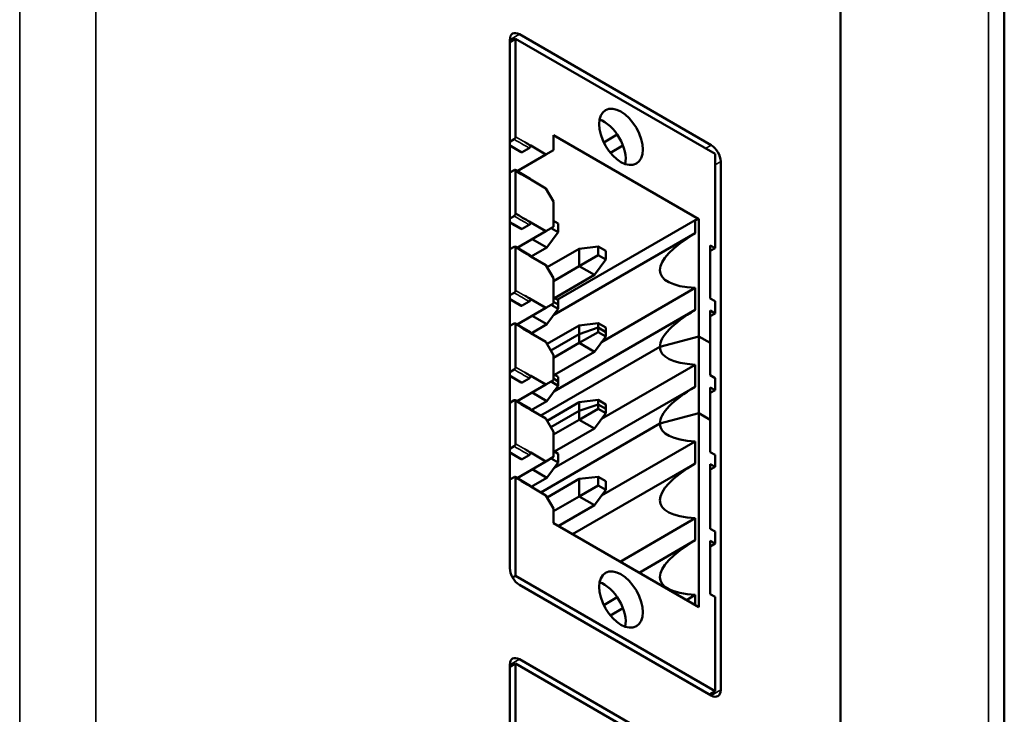
# Model space of a CAD drawing. Units: inches. Extents: x -1365 to 653, y -225 to 1201.
# Drawn here: x -459 to -422, y 940 to 966 of the extents above; entities that cross this region are included whole.
import ezdxf

# ---------------------------------------------------------------- set-up
doc = ezdxf.new("R2010")
doc.units = ezdxf.units.IN
doc.header["$LTSCALE"] = 0.64311
doc.header["$MEASUREMENT"] = 0
doc.layers.add('可见 (ISO)', color=7, linetype='CONTINUOUS', lineweight=50)
doc.layers.add('可见窄的 (ISO)', color=7, linetype='CONTINUOUS', lineweight=35)

msp = doc.modelspace()

# ---------------------------------------------------------------- linework, layer by layer
at = {"layer": '可见 (ISO)'}
for p, q in [((-428.219, 992.97), (-428.219, 862.547)), ((-428.219, 992.97), (-428.219, 862.547)), ((-422.118, 859.024), (-422.118, 988.969)), ((-433.027, 960.841), (-440.169, 964.964)), ((-440.523, 964.678), (-440.311, 964.801)), ((-440.523, 964.76), (-440.523, 945.082)), ((-440.311, 964.801), (-432.886, 960.514)), ((-440.311, 961.148), (-440.311, 964.801)), ((-440.523, 960.963), (-440.365, 961.055)), ((-438.896, 960.657), (-438.896, 961.208)), ((-438.896, 961.208), (-433.487, 958.085)), ((-436.523, 961.231), (-437.027, 960.94)), ((-440.523, 960.819), (-440.097, 960.574)), ((-439.798, 960.728), (-440.06, 960.577)), ((-439.851, 960.759), (-439.851, 960.759)), ((-439.745, 960.82), (-439.179, 960.494)), ((-439.745, 960.82), (-439.745, 960.82)), ((-439.179, 960.494), (-438.896, 960.657)), ((-436.779, 960.552), (-436.311, 960.823)), ((-439.179, 960.494), (-440.254, 959.873)), ((-432.886, 957.003), (-432.886, 960.514)), ((-432.674, 940.551), (-432.674, 960.228)), ((-440.364, 959.911), (-440.523, 959.82)), ((-439.761, 959.589), (-440.326, 959.915)), ((-440.311, 958.29), (-440.311, 959.881)), ((-440.311, 959.881), (-440.099, 959.759)), ((-439.745, 959.555), (-439.179, 959.228)), ((-438.896, 958.738), (-439.179, 959.228)), ((-438.896, 957.799), (-438.896, 958.738)), ((-440.523, 958.105), (-440.364, 958.197)), ((-438.72, 957.922), (-438.896, 958.024)), ((-433.619, 958.05), (-438.755, 955.084)), ((-433.487, 958.085), (-433.619, 958.05)), ((-433.619, 957.56), (-433.619, 958.05)), ((-433.487, 958.085), (-433.487, 953.717)), ((-440.523, 957.962), (-440.097, 957.716)), ((-439.179, 957.636), (-440.254, 957.016)), ((-439.798, 957.871), (-440.06, 957.72)), ((-439.868, 957.912), (-439.869, 957.911)), ((-439.851, 957.901), (-439.851, 957.902)), ((-439.763, 957.973), (-439.763, 957.973)), ((-439.745, 957.963), (-439.179, 957.636)), ((-439.745, 957.962), (-439.745, 957.962)), ((-439.179, 957.636), (-438.896, 957.799)), ((-438.985, 957.748), (-438.72, 957.595)), ((-438.72, 957.595), (-438.72, 957.922)), ((-439.692, 957.34), (-439.144, 957.024)), ((-438.72, 957.595), (-439.144, 957.024)), ((-433.619, 957.56), (-438.879, 954.523)), ((-440.365, 957.054), (-440.523, 956.962)), ((-439.761, 956.731), (-440.326, 957.058)), ((-440.311, 955.432), (-440.311, 957.023)), ((-439.144, 957.024), (-439.727, 956.687)), ((-437.942, 956.983), (-439.135, 956.294)), ((-437.235, 957.064), (-437.942, 956.983)), ((-437.942, 956.33), (-437.942, 956.983)), ((-436.952, 956.901), (-437.235, 957.064)), ((-437.235, 957.064), (-437.235, 956.738)), ((-436.952, 956.575), (-436.952, 956.901)), ((-433.063, 955.125), (-433.063, 957.105)), ((-433.063, 957.105), (-432.886, 957.003)), ((-433.063, 956.901), (-432.886, 957.003)), ((-439.745, 956.697), (-439.179, 956.37)), ((-437.942, 956.33), (-437.235, 956.738)), ((-436.952, 956.575), (-437.376, 956.003)), ((-437.235, 956.738), (-436.952, 956.575)), ((-438.896, 955.881), (-439.179, 956.37)), ((-438.896, 955.778), (-437.942, 956.33)), ((-437.942, 956.33), (-437.376, 956.003)), ((-438.896, 954.942), (-438.896, 955.881)), ((-437.376, 956.003), (-438.861, 955.146)), ((-437.111, 953.503), (-433.619, 955.519)), ((-433.619, 954.702), (-433.619, 955.519)), ((-440.523, 955.248), (-440.365, 955.339)), ((-440.523, 955.104), (-440.097, 954.858)), ((-439.868, 955.054), (-439.869, 955.054)), ((-439.763, 955.115), (-439.763, 955.115)), ((-439.745, 955.105), (-439.179, 954.778)), ((-439.745, 955.105), (-439.745, 955.105)), ((-438.72, 955.064), (-438.896, 955.166)), ((-438.72, 954.901), (-438.72, 955.064)), ((-433.063, 955.125), (-432.886, 955.023)), ((-439.179, 954.778), (-440.254, 954.158)), ((-439.798, 955.013), (-440.06, 954.862)), ((-439.851, 955.044), (-439.851, 955.044)), ((-439.179, 954.778), (-438.896, 954.942)), ((-439.144, 954.166), (-438.72, 954.737)), ((-438.985, 954.891), (-438.72, 954.737)), ((-438.896, 955.003), (-438.72, 954.901)), ((-438.896, 955.003), (-438.72, 954.901)), ((-433.619, 954.702), (-438.879, 951.665)), ((-438.72, 954.737), (-438.72, 954.901)), ((-432.886, 954.574), (-432.886, 955.023)), ((-439.692, 954.482), (-439.144, 954.166)), ((-433.063, 953.472), (-433.063, 954.676)), ((-433.063, 954.676), (-432.886, 954.574)), ((-432.886, 954.574), (-433.063, 954.472)), ((-440.365, 954.196), (-440.523, 954.105)), ((-439.761, 953.873), (-440.326, 954.2)), ((-440.311, 952.574), (-440.311, 954.165)), ((-439.727, 953.829), (-439.144, 954.166)), ((-437.942, 954.125), (-439.135, 953.436)), ((-437.235, 954.207), (-437.942, 954.125)), ((-437.942, 954.125), (-437.942, 953.798)), ((-437.942, 953.798), (-437.235, 954.043)), ((-437.942, 953.798), (-437.235, 954.043)), ((-437.235, 954.207), (-437.235, 954.043)), ((-436.952, 954.043), (-437.235, 954.207)), ((-437.235, 954.043), (-436.952, 953.88)), ((-437.235, 954.043), (-436.952, 953.88)), ((-437.235, 954.043), (-437.235, 953.88)), ((-436.952, 953.88), (-436.952, 954.043)), ((-439.745, 953.839), (-439.179, 953.513)), ((-438.994, 953.191), (-437.942, 953.798)), ((-438.994, 953.191), (-437.942, 953.798)), ((-437.942, 953.472), (-437.235, 953.88)), ((-437.942, 953.798), (-437.942, 953.472)), ((-437.376, 953.145), (-436.952, 953.717)), ((-437.235, 953.88), (-436.952, 953.717)), ((-436.952, 953.717), (-436.952, 953.88)), ((-434.935, 953.329), (-433.487, 953.717)), ((-433.487, 953.717), (-434.935, 953.329)), ((-433.487, 953.717), (-433.063, 953.472)), ((-433.063, 953.472), (-433.487, 953.717)), ((-433.487, 950.859), (-433.487, 953.717)), ((-439.373, 950.767), (-434.935, 953.329)), ((-439.373, 950.767), (-434.935, 953.329)), ((-438.896, 953.023), (-439.179, 953.513)), ((-438.896, 952.921), (-437.942, 953.472)), ((-437.942, 953.472), (-437.376, 953.145)), ((-433.063, 952.268), (-433.063, 953.472)), ((-438.896, 952.084), (-438.896, 953.023)), ((-438.861, 952.288), (-437.376, 953.145)), ((-437.111, 950.645), (-433.619, 952.661)), ((-433.619, 952.661), (-433.619, 951.844)), ((-440.523, 952.39), (-440.365, 952.481)), ((-440.523, 952.246), (-440.097, 952)), ((-439.798, 952.155), (-440.06, 952.004)), ((-439.868, 952.196), (-439.869, 952.196)), ((-439.851, 952.186), (-439.851, 952.186)), ((-439.763, 952.257), (-439.763, 952.257)), ((-439.745, 952.247), (-439.179, 951.921)), ((-439.745, 952.247), (-439.745, 952.247)), ((-438.72, 952.206), (-438.896, 952.308)), ((-438.896, 952.145), (-438.72, 952.043)), ((-438.896, 952.145), (-438.72, 952.043)), ((-438.72, 952.043), (-438.72, 952.206)), ((-432.886, 952.165), (-433.063, 952.268)), ((-432.886, 951.716), (-432.886, 952.165)), ((-439.179, 951.921), (-440.254, 951.3)), ((-439.179, 951.921), (-438.896, 952.084)), ((-439.144, 951.308), (-438.72, 951.88)), ((-438.985, 952.033), (-438.72, 951.88)), ((-438.879, 948.807), (-433.619, 951.844)), ((-438.72, 951.88), (-438.72, 952.043)), ((-433.063, 950.614), (-433.063, 951.818)), ((-433.063, 951.818), (-432.886, 951.716)), ((-439.692, 951.625), (-439.144, 951.308)), ((-433.063, 951.614), (-432.886, 951.716)), ((-440.365, 951.338), (-440.523, 951.247)), ((-439.761, 951.016), (-440.326, 951.342)), ((-440.311, 949.716), (-440.311, 951.308)), ((-439.727, 950.971), (-439.144, 951.308)), ((-437.942, 951.267), (-439.135, 950.578)), ((-437.235, 951.349), (-437.942, 951.267)), ((-437.942, 951.267), (-437.942, 950.941)), ((-437.942, 950.941), (-437.235, 951.186)), ((-437.942, 950.941), (-437.235, 951.186)), ((-437.942, 950.614), (-437.235, 951.022)), ((-437.235, 951.349), (-437.235, 951.186)), ((-436.952, 951.186), (-437.235, 951.349)), ((-437.235, 951.186), (-436.952, 951.022)), ((-437.235, 951.186), (-437.235, 951.022)), ((-437.235, 951.186), (-436.952, 951.022)), ((-437.235, 951.022), (-436.952, 950.859)), ((-436.952, 951.022), (-436.952, 951.186)), ((-436.952, 950.859), (-436.952, 951.022)), ((-439.745, 950.982), (-439.179, 950.655)), ((-438.994, 950.333), (-437.942, 950.941)), ((-438.994, 950.333), (-437.942, 950.941)), ((-437.942, 950.941), (-437.942, 950.614)), ((-437.376, 950.288), (-436.952, 950.859)), ((-433.487, 950.859), (-434.935, 950.472)), ((-434.935, 950.472), (-433.487, 950.859)), ((-433.487, 950.859), (-433.063, 950.614)), ((-433.487, 950.859), (-433.487, 943.633)), ((-433.487, 950.859), (-433.063, 950.614)), ((-439.373, 947.909), (-434.935, 950.472)), ((-439.373, 947.909), (-434.935, 950.472)), ((-438.896, 950.165), (-439.179, 950.655)), ((-438.896, 950.063), (-437.942, 950.614)), ((-437.942, 950.614), (-437.376, 950.288)), ((-433.063, 949.41), (-433.063, 950.614)), ((-438.896, 949.226), (-438.896, 950.165)), ((-438.861, 949.43), (-437.376, 950.288)), ((-440.523, 949.532), (-440.365, 949.624)), ((-437.111, 947.788), (-433.619, 949.803)), ((-433.619, 948.986), (-433.619, 949.803)), ((-440.523, 949.388), (-440.097, 949.143)), ((-439.798, 949.297), (-440.06, 949.146)), ((-439.868, 949.339), (-439.869, 949.338)), ((-439.851, 949.328), (-439.851, 949.328)), ((-439.763, 949.4), (-439.763, 949.399)), ((-439.745, 949.389), (-439.179, 949.063)), ((-439.745, 949.389), (-439.745, 949.389)), ((-439.179, 949.063), (-438.896, 949.226)), ((-438.72, 949.349), (-438.896, 949.451)), ((-438.72, 949.022), (-438.72, 949.349)), ((-433.063, 949.41), (-432.886, 949.308)), ((-432.886, 948.859), (-432.886, 949.308)), ((-439.179, 949.063), (-440.254, 948.442)), ((-438.72, 949.022), (-439.144, 948.45)), ((-438.985, 949.175), (-438.72, 949.022)), ((-433.619, 948.986), (-438.189, 946.348)), ((-433.063, 946.552), (-433.063, 948.961)), ((-433.063, 948.961), (-432.886, 948.859)), ((-432.886, 948.859), (-433.063, 948.757)), ((-440.365, 948.48), (-440.523, 948.389)), ((-439.761, 948.158), (-440.326, 948.484)), ((-439.692, 948.767), (-439.144, 948.45)), ((-437.235, 948.491), (-437.942, 948.41)), ((-436.952, 948.328), (-437.235, 948.491)), ((-437.235, 948.491), (-437.235, 948.165)), ((-440.311, 948.449), (-440.311, 944.797)), ((-439.745, 948.124), (-439.179, 947.797)), ((-439.144, 948.45), (-439.727, 948.114)), ((-437.942, 948.41), (-439.135, 947.721)), ((-437.942, 947.756), (-437.942, 948.41)), ((-437.942, 947.756), (-437.235, 948.165)), ((-437.235, 948.165), (-436.952, 948.001)), ((-436.952, 948.001), (-436.952, 948.328)), ((-438.896, 947.307), (-439.179, 947.797)), ((-438.896, 947.205), (-437.942, 947.756)), ((-437.942, 947.756), (-437.376, 947.43)), ((-436.952, 948.001), (-437.376, 947.43)), ((-437.376, 947.43), (-438.72, 946.654)), ((-438.896, 946.756), (-438.896, 947.307)), ((-433.487, 943.633), (-438.896, 946.756)), ((-436.422, 945.327), (-433.619, 946.946)), ((-433.619, 946.129), (-433.619, 946.946)), ((-433.063, 946.552), (-432.886, 946.45)), ((-432.886, 946.001), (-432.886, 946.45)), ((-433.619, 946.129), (-435.714, 944.919)), ((-433.063, 944.123), (-433.063, 946.103)), ((-433.063, 946.103), (-432.886, 946.001)), ((-432.886, 946.001), (-433.063, 945.899)), ((-440.419, 944.734), (-440.311, 944.797)), ((-440.311, 944.797), (-432.886, 940.51)), ((-440.169, 944.47), (-433.027, 940.347)), ((-433.619, 944.088), (-433.947, 943.899)), ((-433.619, 944.088), (-433.619, 943.709)), ((-432.886, 944.021), (-433.063, 944.123)), ((-436.523, 944.003), (-437.027, 943.712)), ((-432.886, 940.51), (-432.886, 944.021)), ((-436.779, 943.324), (-436.311, 943.595)), ((-440.523, 941.408), (-440.311, 941.531)), ((-440.311, 941.531), (-432.886, 937.244)), ((-440.311, 937.878), (-440.311, 941.531)), ((-433.027, 937.571), (-440.169, 941.694)), ((-440.523, 941.49), (-440.523, 927.528)), ((-432.886, 940.51), (-433.098, 940.387))]:
    msp.add_line(p, q, dxfattribs=at)
for centre, major_axis, ratio, start_param, end_param in [((-440.169, 964.556), (-0.25, 0.433), 0.57735, 5.497787, 7.068583), ((-437.023, 960.779), (-0.575, 0.996), 0.57735, 3.72827, 5.696508), ((-440.152, 960.524), (0.0375, 0.065), 0.57735, 0.371123, 0.786431), ((-440.06, 960.639), (-0.0375, -0.065), 0.57735, 0, 0.785284), ((-433.027, 960.432), (0.25, -0.433), 0.57735, 0.785398, 2.356194), ((-345.75, 1014.925), (133.176, 0.967), 0.582095, 3.920863, 3.924617), ((-531.863, 905.998), (129.724, -0.931), 0.573741, 0.787597, 0.791451), ((-440.152, 957.667), (0.0375, 0.065), 0.57735, 0.371123, 0.786332), ((-440.06, 957.781), (-0.0375, -0.065), 0.57735, 0, 0.785284), ((-430.157, 957.465), (-4.761, -1.398), 0.287228, 5.438499, 6.959561), ((-345.779, 1011.777), (133.133, 0.691), 0.580577, 3.922066, 3.925822), ((-440.152, 954.809), (0.0375, 0.065), 0.57735, 0.371123, 0.78671), ((-440.06, 954.923), (-0.0375, -0.065), 0.57735, 0, 0.785283), ((-430.157, 954.608), (-4.761, -1.398), 0.287228, 5.438499, 6.19903), ((-345.779, 1008.919), (133.133, 0.691), 0.580577, 3.922066, 3.925822), ((-430.157, 954.608), (-4.761, -1.398), 0.287228, 6.19903, 6.95956), ((-440.152, 951.951), (0.0375, 0.065), 0.57735, 0.371123, 0.78671), ((-440.06, 952.065), (-0.0375, -0.065), 0.57735, 0, 0.785283), ((-430.157, 951.75), (-4.761, -1.398), 0.287228, 5.438499, 6.19903), ((-345.779, 1006.062), (133.133, 0.691), 0.580577, 3.922066, 3.925822), ((-430.157, 951.75), (-4.761, -1.398), 0.287228, 6.19903, 6.959561), ((-440.152, 949.093), (0.0375, 0.065), 0.57735, 0.371123, 0.786711), ((-440.06, 949.208), (-0.0375, -0.065), 0.57735, 0, 0.785283), ((-430.157, 948.892), (-4.761, -1.398), 0.287228, 5.438499, 6.959561), ((-528.473, 896.904), (-125.225, -0.264), 0.578217, 3.923734, 3.927727), ((-430.157, 946.034), (-4.761, -1.398), 0.287228, 5.438499, 6.959561), ((-440.169, 944.878), (-0.25, 0.433), 0.57735, 0.785398, 2.356194), ((-437.023, 943.551), (-0.575, 0.996), 0.57735, 3.72827, 5.696508), ((-440.169, 941.286), (-0.25, 0.433), 0.57735, 5.497787, 7.068583), ((-433.027, 940.755), (0.25, -0.433), 0.57735, 5.497787, 7.068583)]:
    msp.add_ellipse(centre, major_axis=major_axis, ratio=ratio, start_param=start_param, end_param=end_param, dxfattribs=at)
for centre, major_axis in [((-436.386, 961.147), (0.575, -0.996)), ((-436.386, 943.919), (-0.575, 0.996))]:
    msp.add_ellipse(centre, major_axis=major_axis, ratio=0.57735, dxfattribs=at)
for points, knots in [([(-440.365, 961.055), (-440.35, 961.063), (-440.336, 961.078), (-440.326, 961.095), (-440.317, 961.112), (-440.311, 961.131), (-440.311, 961.148)], [0, 0, 0, 0, 0.0000592802, 0.0000592802, 0.0000592802, 0.0001184038, 0.0001184038, 0.0001184038, 0.0001184038]), ([(-439.798, 960.729), (-439.784, 960.737), (-439.77, 960.751), (-439.761, 960.768), (-439.751, 960.785), (-439.746, 960.804), (-439.745, 960.82)], [0, 0, 0, 0, 0.0000581415, 0.0000581415, 0.0000581415, 0.0001162162, 0.0001162162, 0.0001162162, 0.0001162162]), ([(-440.311, 959.881), (-440.311, 959.897), (-440.317, 959.91), (-440.326, 959.915), (-440.336, 959.921), (-440.35, 959.919), (-440.364, 959.911)], [0, 0, 0, 0, 0.0000581174, 0.0000581174, 0.0000581174, 0.0001173215, 0.0001173215, 0.0001173215, 0.0001173215]), ([(-440.364, 958.197), (-440.35, 958.206), (-440.336, 958.22), (-440.326, 958.237), (-440.317, 958.254), (-440.311, 958.273), (-440.311, 958.289)], [0, 0, 0, 0, 0.0000585991, 0.0000585991, 0.0000585991, 0.000117223, 0.000117223, 0.000117223, 0.000117223]), ([(-439.798, 957.871), (-439.784, 957.88), (-439.77, 957.894), (-439.761, 957.91), (-439.751, 957.927), (-439.746, 957.946), (-439.745, 957.962)], [0, 0, 0, 0, 0.0000581415, 0.0000581415, 0.0000581415, 0.0001162162, 0.0001162162, 0.0001162162, 0.0001162162]), ([(-440.311, 957.023), (-440.311, 957.023), (-440.311, 957.023), (-440.311, 957.039), (-440.322, 957.065), (-440.35, 957.061), (-440.364, 957.054), (-440.364, 957.053), (-440.364, 957.053), (-440.365, 957.053), (-440.365, 957.053)], [0.0845561, 0.0845561, 0.0845561, 0.0845561, 0.0847403, 0.088537, 0.5009344, 0.9144594, 0.9154468, 0.9166331, 0.9207033, 0.9225698, 0.9225698, 0.9225698, 0.9225698]), ([(-440.365, 955.339), (-440.365, 955.339), (-440.364, 955.34), (-440.364, 955.34), (-440.364, 955.34), (-440.35, 955.348), (-440.322, 955.377), (-440.311, 955.415), (-440.311, 955.432), (-440.311, 955.432), (-440.311, 955.432)], [-0.9192865, -0.9192865, -0.9192865, -0.9192865, -0.9154722, -0.9110236, -0.9097976, -0.9087772, -0.4961568, -0.0847136, -0.0811001, -0.0803726, -0.0803726, -0.0803726, -0.0803726]), ([(-439.798, 955.013), (-439.784, 955.022), (-439.756, 955.05), (-439.746, 955.088), (-439.745, 955.105)], [-0.908106, -0.908106, -0.908106, -0.908106, -0.4961568, -0.0849505, -0.0849505, -0.0849505, -0.0849505]), ([(-440.311, 954.165), (-440.311, 954.181), (-440.317, 954.194), (-440.326, 954.2), (-440.336, 954.206), (-440.35, 954.204), (-440.365, 954.196)], [0, 0, 0, 0, 0.0000586561, 0.0000586561, 0.0000586561, 0.0001181078, 0.0001181078, 0.0001181078, 0.0001181078]), ([(-440.365, 952.481), (-440.351, 952.49), (-440.336, 952.504), (-440.326, 952.522), (-440.317, 952.538), (-440.311, 952.558), (-440.311, 952.574)], [0.0000000102, 0.0000000102, 0.0000000102, 0.0000000102, 0.0000598899, 0.0000598899, 0.0000598899, 0.0001185986, 0.0001185986, 0.0001185986, 0.0001185986]), ([(-439.798, 952.155), (-439.784, 952.164), (-439.756, 952.192), (-439.746, 952.231), (-439.745, 952.247)], [-0.8970003, -0.8970003, -0.8970003, -0.8970003, -0.4959315, -0.0955861, -0.0955861, -0.0955861, -0.0955861]), ([(-440.311, 951.308), (-440.311, 951.323), (-440.317, 951.337), (-440.326, 951.342), (-440.336, 951.348), (-440.35, 951.346), (-440.365, 951.338)], [0, 0, 0, 0, 0.0000586561, 0.0000586561, 0.0000586561, 0.0001181078, 0.0001181078, 0.0001181078, 0.0001181078]), ([(-440.365, 949.624), (-440.35, 949.632), (-440.336, 949.647), (-440.326, 949.664), (-440.317, 949.681), (-440.311, 949.7), (-440.311, 949.716)], [0, 0, 0, 0, 0.0000593309, 0.0000593309, 0.0000593309, 0.0001180375, 0.0001180375, 0.0001180375, 0.0001180375]), ([(-439.798, 949.298), (-439.784, 949.306), (-439.756, 949.335), (-439.746, 949.373), (-439.745, 949.389)], [-0.8970003, -0.8970003, -0.8970003, -0.8970003, -0.4959315, -0.0955861, -0.0955861, -0.0955861, -0.0955861]), ([(-440.311, 948.449), (-440.311, 948.465), (-440.317, 948.479), (-440.326, 948.484), (-440.336, 948.49), (-440.35, 948.488), (-440.365, 948.48)], [0, 0, 0, 0, 0.0000592319, 0.0000592319, 0.0000592319, 0.0001186834, 0.0001186834, 0.0001186834, 0.0001186834])]:
    msp.add_open_spline(points, degree=3, knots=knots, dxfattribs=at)
for points in [[(-439.957, 960.943), (-439.886, 960.902), (-439.816, 960.861), (-439.745, 960.82)], [(-439.745, 959.555), (-439.746, 959.571), (-439.751, 959.583), (-439.761, 959.589)], [(-439.957, 958.085), (-439.886, 958.044), (-439.816, 958.003), (-439.745, 957.962)], [(-439.745, 956.697), (-439.746, 956.713), (-439.751, 956.726), (-439.761, 956.731)], [(-439.957, 955.227), (-439.886, 955.187), (-439.816, 955.146), (-439.745, 955.105)], [(-439.745, 953.84), (-439.746, 953.855), (-439.751, 953.868), (-439.761, 953.873)], [(-439.957, 952.37), (-439.886, 952.329), (-439.816, 952.288), (-439.745, 952.247)], [(-439.745, 950.982), (-439.746, 950.997), (-439.751, 951.01), (-439.761, 951.016)], [(-439.957, 949.512), (-439.886, 949.471), (-439.816, 949.43), (-439.745, 949.389)], [(-439.745, 948.124), (-439.746, 948.14), (-439.751, 948.152), (-439.761, 948.158)]]:
    msp.add_open_spline(points, degree=3, dxfattribs=at)
at = {"layer": '可见窄的 (ISO)'}
for p, q in [((-458.766, 835.059), (-458.766, 1008.973)), ((-455.938, 1008.973), (-455.938, 835.059)), ((-422.704, 859.362), (-422.704, 989.786)), ((-440.169, 964.964), (-440.523, 964.76)), ((-440.272, 960.7), (-440.523, 960.844)), ((-440.364, 960.708), (-440.523, 960.8)), ((-440.152, 960.586), (-440.364, 960.708)), ((-440.06, 960.577), (-440.272, 960.7)), ((-433.24, 960.718), (-433.027, 960.841)), ((-432.674, 960.228), (-432.886, 960.106)), ((-440.272, 957.842), (-440.523, 957.987)), ((-440.364, 957.85), (-440.523, 957.942)), ((-440.152, 957.728), (-440.364, 957.85)), ((-440.06, 957.72), (-440.272, 957.842)), ((-440.311, 957.023), (-440.311, 957.023)), ((-440.272, 954.984), (-440.523, 955.129)), ((-440.364, 954.993), (-440.523, 955.084)), ((-440.152, 954.87), (-440.364, 954.993)), ((-440.06, 954.862), (-440.272, 954.984)), ((-440.272, 952.127), (-440.523, 952.271)), ((-440.364, 952.135), (-440.523, 952.227)), ((-440.152, 952.012), (-440.364, 952.135)), ((-440.06, 952.004), (-440.272, 952.127)), ((-440.272, 949.269), (-440.523, 949.413)), ((-440.364, 949.277), (-440.523, 949.369)), ((-440.152, 949.155), (-440.364, 949.277)), ((-440.06, 949.146), (-440.272, 949.269)), ((-440.169, 941.694), (-440.523, 941.49)), ((-433.027, 940.347), (-432.674, 940.551))]:
    msp.add_line(p, q, dxfattribs=at)
for centre, major_axis, ratio, start_param, end_param in [((-439.192, 686.414), (169.712, -290.923), 0.576004, 2.352391, 2.354767), ((-530.381, 909.515), (127.631, -0.819), 0.575239, 0.787159, 0.791076), ((-439.35, 691.6), (164.335, -282.517), 0.575849, 2.353091, 2.355539), ((-532.067, 902.973), (130.013, -0.884), 0.574037, 0.787383, 0.791229), ((-439.392, 677.956), (171.272, -293.737), 0.576863, 2.35252, 2.354873), ((-532.067, 900.116), (130.013, -0.884), 0.574037, 0.787383, 0.791229), ((-439.441, 673.785), (172.049, -295.106), 0.577074, 2.352555, 2.354896), ((-439.324, 679.878), (166.531, -285.722), 0.576338, 2.352607, 2.355026), ((-532.067, 897.258), (130.013, -0.884), 0.574037, 0.787383, 0.791229)]:
    msp.add_ellipse(centre, major_axis=major_axis, ratio=ratio, start_param=start_param, end_param=end_param, dxfattribs=at)
for points in [[(-440.311, 957.023), (-440.24, 956.982), (-440.17, 956.941), (-440.099, 956.901)], [(-440.311, 954.165), (-440.24, 954.124), (-440.17, 954.084), (-440.099, 954.043)], [(-440.311, 951.307), (-440.24, 951.267), (-440.17, 951.226), (-440.099, 951.185)], [(-440.099, 948.328), (-440.169, 948.368), (-440.24, 948.409), (-440.311, 948.449)]]:
    msp.add_open_spline(points, degree=3, dxfattribs=at)

doc.saveas('drawing.dxf')
